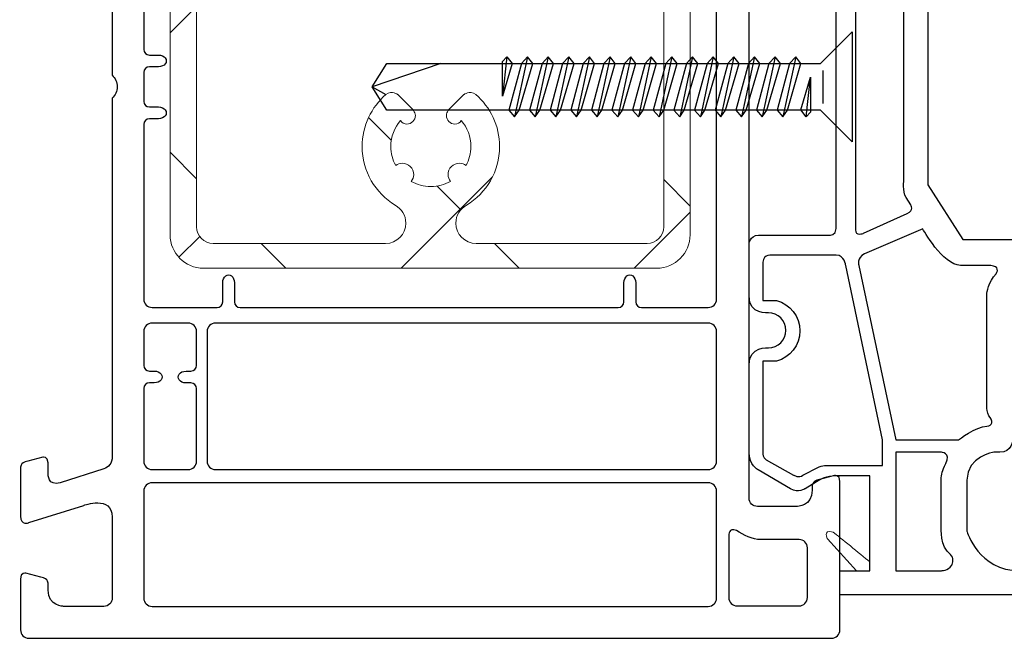
# Model space of a CAD drawing. Units: millimetres. Extents: x -366 to 1486, y -69 to 742.
# Drawn here: x 747 to 823, y 227 to 275 of the extents above; entities that cross this region are included whole.
import ezdxf

# ---------------------------------------------------------------- set-up
doc = ezdxf.new("R2010")
doc.units = ezdxf.units.MM
for name, color, linetype in [('joints edpm', 6, 'Continuous'), ('profiles', 7, 'Continuous'), ('renfort aluminium', 5, 'Continuous'), ('vis', 92, 'Continuous')]:
    doc.layers.add(name, color=color, linetype=linetype)

msp = doc.modelspace()

# ---------------------------------------------------------------- hatches: boundary and pattern name
at = {"layer": 'renfort aluminium'}
h = msp.add_hatch(dxfattribs=at)
h.set_pattern_fill('ANSI37', color=256)
h.set_pattern_definition([(45, (0, 0), (-8.98026, 8.98026), []), (135, (0, 0), (-8.98026, -8.98026), [])])
edge = h.paths.add_edge_path(flags=16)
edge.add_spline(control_points=[(760.98, 301.474), (760.98, 301.474), (764.181, 304.675), (764.181, 304.675)], knot_values=[39, 39, 39, 39, 40, 40, 40, 40], degree=3, periodic=0)
edge.add_spline(control_points=[(764.181, 304.675), (764.181, 304.675), (793.898, 304.675), (793.898, 304.675)], knot_values=[40, 40, 40, 40, 41, 41, 41, 41], degree=3, periodic=0)
edge.add_spline(control_points=[(793.898, 304.675), (793.898, 304.675), (796.977, 301.603), (796.977, 301.603)], knot_values=[0, 0, 0, 0, 1, 1, 1, 1], degree=3, periodic=0)
edge.add_spline(control_points=[(796.977, 301.603), (796.977, 301.603), (796.977, 259.086), (796.977, 259.086)], knot_values=[1, 1, 1, 1, 2, 2, 2, 2], degree=3, periodic=0)
edge.add_spline(control_points=[(796.977, 259.086), (796.977, 258.378), (796.398, 257.799), (795.69, 257.799)], knot_values=[2, 2, 2, 2, 3, 3, 3, 3], degree=3, periodic=0)
edge.add_spline(control_points=[(795.69, 257.799), (795.69, 257.799), (782.525, 257.799), (782.525, 257.799)], knot_values=[3, 3, 3, 3, 4, 4, 4, 4], degree=3, periodic=0)
edge.add_spline(control_points=[(782.525, 257.799), (781.662, 257.799), (780.963, 258.498), (780.963, 259.36), (780.963, 259.958), (781.288, 260.478), (781.782, 260.74)], knot_values=[4, 4, 4, 4, 5, 5, 5, 6, 6, 6, 6], degree=3, periodic=0)
edge.add_spline(control_points=[(781.782, 260.74), (783.308, 261.669), (784.331, 263.343), (784.331, 265.26)], knot_values=[6, 6, 6, 6, 7, 7, 7, 7], degree=3, periodic=0)
edge.add_spline(control_points=[(784.331, 265.26), (784.331, 266.861), (783.62, 268.296), (782.496, 269.267)], knot_values=[7, 7, 7, 7, 8, 8, 8, 8], degree=3, periodic=0)
edge.add_spline(control_points=[(782.496, 269.267), (782.021, 269.616), (781.588, 269.265), (781.588, 269.265)], knot_values=[8, 8, 8, 8, 9, 9, 9, 9], degree=3, periodic=0)
edge.add_spline(control_points=[(781.588, 269.265), (781.588, 269.265), (780.425, 268.102), (780.425, 268.102)], knot_values=[9, 9, 9, 9, 10, 10, 10, 10], degree=3, periodic=0)
edge.add_spline(control_points=[(780.425, 268.102), (780.423, 268.099), (780.37, 268.033), (780.375, 268.031)], knot_values=[10, 10, 10, 10, 11, 11, 11, 11], degree=3, periodic=0)
edge.add_spline(control_points=[(780.375, 268.031), (780.29, 267.922), (780.231, 267.791), (780.231, 267.642)], knot_values=[11, 11, 11, 11, 12, 12, 12, 12], degree=3, periodic=0)
edge.add_spline(control_points=[(780.231, 267.642), (780.231, 267.285), (780.521, 266.995), (780.878, 266.995)], knot_values=[12, 12, 12, 12, 13, 13, 13, 13], degree=3, periodic=0)
edge.add_spline(control_points=[(780.878, 266.995), (781.087, 266.995), (781.265, 267.101), (781.383, 267.256)], knot_values=[13, 13, 13, 13, 14, 14, 14, 14], degree=3, periodic=0)
edge.add_spline(control_points=[(781.383, 267.256), (781.844, 266.719), (782.124, 266.024), (782.124, 265.26), (782.124, 264.732), (781.979, 264.242), (781.745, 263.807)], knot_values=[14, 14, 14, 14, 15, 15, 15, 16, 16, 16, 16], degree=3, periodic=0)
edge.add_spline(control_points=[(781.745, 263.807), (781.601, 263.908), (781.435, 263.98), (781.246, 263.98), (780.756, 263.98), (780.359, 263.583), (780.359, 263.093)], knot_values=[16, 16, 16, 16, 17, 17, 17, 18, 18, 18, 18], degree=3, periodic=0)
edge.add_spline(control_points=[(780.359, 263.093), (780.359, 262.898), (780.435, 262.727), (780.542, 262.58)], knot_values=[18, 18, 18, 18, 19, 19, 19, 19], degree=3, periodic=0)
edge.add_spline(control_points=[(780.542, 262.58), (780.095, 262.328), (779.586, 262.173), (779.036, 262.173)], knot_values=[19, 19, 19, 19, 20, 20, 20, 20], degree=3, periodic=0)
edge.add_spline(control_points=[(779.036, 262.173), (778.486, 262.173), (777.978, 262.328), (777.53, 262.58)], knot_values=[20, 20, 20, 20, 21, 21, 21, 21], degree=3, periodic=0)
edge.add_spline(control_points=[(777.53, 262.58), (777.637, 262.727), (777.713, 262.898), (777.713, 263.093)], knot_values=[21, 21, 21, 21, 22, 22, 22, 22], degree=3, periodic=0)
edge.add_spline(control_points=[(777.713, 263.093), (777.713, 263.583), (777.316, 263.98), (776.826, 263.98), (776.637, 263.98), (776.472, 263.908), (776.328, 263.807)], knot_values=[22, 22, 22, 22, 23, 23, 23, 24, 24, 24, 24], degree=3, periodic=0)
edge.add_spline(control_points=[(776.328, 263.807), (776.094, 264.242), (775.948, 264.732), (775.948, 265.26), (775.948, 266.024), (776.228, 266.719), (776.689, 267.256)], knot_values=[24, 24, 24, 24, 25, 25, 25, 26, 26, 26, 26], degree=3, periodic=0)
edge.add_spline(control_points=[(776.689, 267.256), (776.808, 267.101), (776.985, 266.995), (777.195, 266.995), (777.552, 266.995), (777.841, 267.285), (777.841, 267.642)], knot_values=[26, 26, 26, 26, 27, 27, 27, 28, 28, 28, 28], degree=3, periodic=0)
edge.add_spline(control_points=[(777.841, 267.642), (777.841, 267.791), (777.782, 267.922), (777.697, 268.031)], knot_values=[28, 28, 28, 28, 29, 29, 29, 29], degree=3, periodic=0)
edge.add_spline(control_points=[(777.697, 268.031), (777.702, 268.033), (777.65, 268.099), (777.647, 268.102)], knot_values=[29, 29, 29, 29, 30, 30, 30, 30], degree=3, periodic=0)
edge.add_spline(control_points=[(777.647, 268.102), (777.647, 268.102), (776.484, 269.265), (776.484, 269.265)], knot_values=[30, 30, 30, 30, 31, 31, 31, 31], degree=3, periodic=0)
edge.add_spline(control_points=[(776.484, 269.265), (776.484, 269.265), (776.051, 269.616), (775.576, 269.267)], knot_values=[31, 31, 31, 31, 32, 32, 32, 32], degree=3, periodic=0)
edge.add_spline(control_points=[(775.576, 269.267), (774.453, 268.296), (773.742, 266.861), (773.742, 265.26), (773.742, 263.343), (774.764, 261.669), (776.29, 260.74)], knot_values=[32, 32, 32, 32, 33, 33, 33, 34, 34, 34, 34], degree=3, periodic=0)
edge.add_spline(control_points=[(776.29, 260.74), (776.784, 260.478), (777.109, 259.958), (777.109, 259.36), (777.109, 258.498), (776.41, 257.799), (775.548, 257.799)], knot_values=[34, 34, 34, 34, 35, 35, 35, 36, 36, 36, 36], degree=3, periodic=0)
edge.add_spline(control_points=[(775.548, 257.799), (775.548, 257.799), (762.267, 257.799), (762.267, 257.799)], knot_values=[36, 36, 36, 36, 37, 37, 37, 37], degree=3, periodic=0)
edge.add_spline(control_points=[(762.267, 257.799), (761.559, 257.799), (760.98, 258.378), (760.98, 259.086), (760.98, 259.086), (760.98, 301.474), (760.98, 301.474)], knot_values=[37, 37, 37, 37, 38, 38, 38, 39, 39, 39, 39], degree=3, periodic=0)
edge = h.paths.add_edge_path()
edge.add_spline(control_points=[(799.011, 302.333), (799.011, 302.333), (795.503, 305.84), (795.503, 305.84)], knot_values=[36, 36, 36, 36, 37, 37, 37, 37], degree=3, periodic=0)
edge.add_spline(control_points=[(795.503, 305.84), (795.503, 305.84), (795.503, 307.072), (795.503, 307.072)], knot_values=[37, 37, 37, 37, 38, 38, 38, 38], degree=3, periodic=0)
edge.add_spline(control_points=[(795.503, 307.072), (795.503, 307.072), (795.456, 307.308), (795.787, 307.639), (796.118, 307.97), (796.844, 309.248), (796.244, 309.342)], knot_values=[38, 38, 38, 38, 39, 39, 39, 40, 40, 40, 40], degree=3, periodic=0)
edge.add_spline(control_points=[(796.244, 309.342), (796.244, 309.342), (793.375, 309.531), (793.375, 309.531)], knot_values=[40, 40, 40, 40, 41, 41, 41, 41], degree=3, periodic=0)
edge.add_spline(control_points=[(793.375, 309.531), (793.375, 309.531), (793.02, 309.531), (793.375, 308.94)], knot_values=[41, 41, 41, 41, 42, 42, 42, 42], degree=3, periodic=0)
edge.add_spline(control_points=[(793.375, 308.94), (793.375, 308.94), (793.895, 307.462), (793.895, 307.462)], knot_values=[0, 0, 0, 0, 1, 1, 1, 1], degree=3, periodic=0)
edge.add_spline(control_points=[(793.895, 307.462), (793.895, 307.462), (793.895, 306.725), (793.895, 306.725)], knot_values=[1, 1, 1, 1, 2, 2, 2, 2], degree=3, periodic=0)
edge.add_spline(control_points=[(793.895, 306.725), (793.895, 306.725), (789.67, 306.725), (789.67, 306.725)], knot_values=[2, 2, 2, 2, 3, 3, 3, 3], degree=3, periodic=0)
edge.add_spline(control_points=[(789.67, 306.725), (789.67, 306.725), (789.67, 306.726), (789.67, 306.726)], knot_values=[3, 3, 3, 3, 4, 4, 4, 4], degree=3, periodic=0)
edge.add_spline(control_points=[(789.67, 306.726), (789.67, 306.726), (789.583, 306.726), (789.583, 306.726)], knot_values=[4, 4, 4, 4, 5, 5, 5, 5], degree=3, periodic=0)
edge.add_spline(control_points=[(789.583, 306.726), (789.583, 306.726), (789.578, 306.725), (789.577, 306.725)], knot_values=[5, 5, 5, 5, 6, 6, 6, 6], degree=3, periodic=0)
edge.add_spline(control_points=[(789.577, 306.725), (789.577, 306.725), (789.408, 306.725), (789.408, 306.725)], knot_values=[6, 6, 6, 6, 7, 7, 7, 7], degree=3, periodic=0)
edge.add_spline(control_points=[(789.408, 306.725), (789.273, 306.747), (789.11, 306.836), (789.11, 307.152)], knot_values=[7, 7, 7, 7, 8, 8, 8, 8], degree=3, periodic=0)
edge.add_spline(control_points=[(789.11, 307.152), (789.11, 307.688), (789.504, 308.271), (789.93, 308.918)], knot_values=[8, 8, 8, 8, 9, 9, 9, 9], degree=3, periodic=0)
edge.add_spline(control_points=[(789.93, 308.918), (789.93, 308.918), (790.016, 309.032), (790.053, 309.296)], knot_values=[9, 9, 9, 9, 10, 10, 10, 10], degree=3, periodic=0)
edge.add_spline(control_points=[(790.053, 309.296), (790.053, 309.296), (788.393, 309.296), (788.393, 309.296)], knot_values=[10, 10, 10, 10, 11, 11, 11, 11], degree=3, periodic=0)
edge.add_spline(control_points=[(788.393, 309.296), (788.393, 309.296), (787.092, 308.981), (787.092, 307.853)], knot_values=[11, 11, 11, 11, 12, 12, 12, 12], degree=3, periodic=0)
edge.add_spline(control_points=[(787.092, 307.853), (787.092, 307.364), (787.092, 306.994), (787.092, 306.725)], knot_values=[12, 12, 12, 12, 13, 13, 13, 13], degree=3, periodic=0)
edge.add_spline(control_points=[(787.092, 306.725), (787.092, 306.725), (771.008, 306.725), (771.008, 306.725)], knot_values=[13, 13, 13, 13, 14, 14, 14, 14], degree=3, periodic=0)
edge.add_spline(control_points=[(771.008, 306.725), (771.008, 306.994), (771.008, 307.364), (771.008, 307.852), (771.008, 308.979), (769.707, 309.295), (769.707, 309.295)], knot_values=[14, 14, 14, 14, 15, 15, 15, 16, 16, 16, 16], degree=3, periodic=0)
edge.add_spline(control_points=[(769.707, 309.295), (769.707, 309.295), (768.047, 309.295), (768.047, 309.295)], knot_values=[16, 16, 16, 16, 17, 17, 17, 17], degree=3, periodic=0)
edge.add_spline(control_points=[(768.047, 309.295), (768.084, 309.031), (768.17, 308.916), (768.17, 308.916)], knot_values=[17, 17, 17, 17, 18, 18, 18, 18], degree=3, periodic=0)
edge.add_spline(control_points=[(768.17, 308.916), (768.596, 308.27), (768.99, 307.687), (768.99, 307.151)], knot_values=[18, 18, 18, 18, 19, 19, 19, 19], degree=3, periodic=0)
edge.add_spline(control_points=[(768.99, 307.151), (768.99, 306.84), (768.832, 306.748), (768.698, 306.725)], knot_values=[19, 19, 19, 19, 20, 20, 20, 20], degree=3, periodic=0)
edge.add_spline(control_points=[(768.698, 306.725), (768.698, 306.725), (768.517, 306.725), (768.517, 306.725)], knot_values=[20, 20, 20, 20, 21, 21, 21, 21], degree=3, periodic=0)
edge.add_spline(control_points=[(768.517, 306.725), (768.517, 306.725), (768.43, 306.725), (768.43, 306.725)], knot_values=[21, 21, 21, 21, 22, 22, 22, 22], degree=3, periodic=0)
edge.add_spline(control_points=[(768.43, 306.725), (768.43, 306.725), (764.149, 306.725), (764.149, 306.725)], knot_values=[22, 22, 22, 22, 23, 23, 23, 23], degree=3, periodic=0)
edge.add_spline(control_points=[(764.149, 306.725), (764.149, 306.725), (764.149, 307.462), (764.149, 307.462)], knot_values=[23, 23, 23, 23, 24, 24, 24, 24], degree=3, periodic=0)
edge.add_spline(control_points=[(764.149, 307.462), (764.149, 307.462), (764.67, 308.94), (764.67, 308.94)], knot_values=[24, 24, 24, 24, 25, 25, 25, 25], degree=3, periodic=0)
edge.add_spline(control_points=[(764.67, 308.94), (765.025, 309.531), (764.67, 309.531), (764.67, 309.531)], knot_values=[25, 25, 25, 25, 26, 26, 26, 26], degree=3, periodic=0)
edge.add_spline(control_points=[(764.67, 309.531), (764.67, 309.531), (761.8, 309.342), (761.8, 309.342)], knot_values=[26, 26, 26, 26, 27, 27, 27, 27], degree=3, periodic=0)
edge.add_spline(control_points=[(761.8, 309.342), (761.201, 309.248), (761.926, 307.97), (762.257, 307.639), (762.588, 307.308), (762.541, 307.072), (762.541, 307.072)], knot_values=[27, 27, 27, 27, 28, 28, 28, 29, 29, 29, 29], degree=3, periodic=0)
edge.add_spline(control_points=[(762.541, 307.072), (762.541, 307.072), (762.541, 305.792), (762.541, 305.792)], knot_values=[29, 29, 29, 29, 30, 30, 30, 30], degree=3, periodic=0)
edge.add_spline(control_points=[(762.541, 305.792), (762.541, 305.792), (758.946, 302.197), (758.946, 302.197)], knot_values=[30, 30, 30, 30, 31, 31, 31, 31], degree=3, periodic=0)
edge.add_spline(control_points=[(758.946, 302.197), (758.946, 302.197), (758.946, 258.466), (758.946, 258.466)], knot_values=[31, 31, 31, 31, 32, 32, 32, 32], degree=3, periodic=0)
edge.add_spline(control_points=[(758.946, 258.466), (758.946, 257.05), (760.105, 255.891), (761.521, 255.891), (761.521, 255.891), (796.436, 255.891), (796.436, 255.891), (797.852, 255.891), (799.011, 257.05), (799.011, 258.466), (799.011, 258.466), (799.011, 302.333), (799.011, 302.333)], knot_values=[32, 32, 32, 32, 33, 33, 33, 34, 34, 34, 35, 35, 35, 36, 36, 36, 36], degree=3, periodic=0)

# ---------------------------------------------------------------- linework, layer by layer
at = {"layer": 'joints edpm', "lineweight": 9}
msp.add_open_spline([(812.86, 232.588), (812.838, 232.588), (812.86, 233.265), (812.86, 233.265), (812.046, 233.935), (810.614, 235.108), (810.02, 235.569), (809.199, 235.77), (809.594, 235.051), (809.594, 235.051), (809.594, 235.051), (811.819, 232.588), (811.819, 232.588), (811.819, 232.588), (812.86, 232.588), (812.86, 232.588)], degree=3, knots=[0, 0, 0, 0, 1, 1, 1, 2, 2, 2, 3, 3, 3, 4, 4, 4, 5, 5, 5, 5], dxfattribs=at)
at = {"layer": 'profiles'}
for points, knots in [([(757.556, 252.864), (757.202, 252.864), (756.912, 253.154), (756.912, 253.508), (756.912, 253.508), (756.912, 266.963), (756.912, 266.963), (756.912, 267.202), (757.108, 267.397), (757.346, 267.397), (757.346, 267.397), (758.046, 267.397), (758.046, 267.397), (758.285, 267.397), (758.471, 267.5), (758.576, 267.625), (758.681, 267.75), (758.681, 267.954), (758.576, 268.079), (758.471, 268.205), (758.285, 268.307), (758.046, 268.307), (758.046, 268.307), (757.346, 268.307), (757.346, 268.307), (757.108, 268.307), (756.912, 268.502), (756.912, 268.741), (756.912, 268.741), (756.912, 270.965), (756.912, 270.965), (756.912, 271.204), (757.108, 271.399), (757.346, 271.399), (757.346, 271.399), (758.046, 271.399), (758.046, 271.399), (758.285, 271.399), (758.471, 271.501), (758.576, 271.626), (758.681, 271.751), (758.681, 271.956), (758.576, 272.081), (758.471, 272.206), (758.285, 272.308), (758.046, 272.308), (758.046, 272.308), (757.346, 272.308), (757.346, 272.308), (757.108, 272.308), (756.912, 272.504), (756.912, 272.743), (756.912, 272.743), (756.912, 291.945), (756.912, 291.945), (756.912, 292.184), (757.108, 292.379), (757.346, 292.379), (757.346, 292.379), (758.046, 292.379), (758.046, 292.379), (758.285, 292.379), (758.471, 292.482), (758.576, 292.607), (758.681, 292.732), (758.681, 292.936), (758.576, 293.062), (758.471, 293.187), (758.285, 293.289), (758.046, 293.289), (758.046, 293.289), (757.346, 293.289), (757.346, 293.289), (757.108, 293.289), (756.912, 293.484), (756.912, 293.723), (756.912, 293.723), (756.912, 357.963), (756.912, 357.963), (756.912, 358.202), (757.098, 358.398), (757.337, 358.398), (757.337, 358.398), (758.036, 358.398), (758.036, 358.398), (758.275, 358.398), (758.462, 358.5), (758.567, 358.625), (758.672, 358.75), (758.672, 358.955), (758.567, 359.08), (758.462, 359.205), (758.275, 359.307), (758.036, 359.307), (758.036, 359.307), (757.337, 359.307), (757.337, 359.307), (757.098, 359.307), (756.912, 359.502), (756.912, 359.741), (756.912, 359.741), (756.912, 379.043), (756.912, 379.043), (756.912, 379.281), (757.108, 379.477), (757.346, 379.477), (757.346, 379.477), (758.036, 379.477), (758.036, 379.477), (758.275, 379.477), (758.462, 379.579), (758.566, 379.704), (758.671, 379.829), (758.671, 380.034), (758.566, 380.159), (758.462, 380.284), (758.275, 380.386), (758.036, 380.386), (758.036, 380.386), (757.346, 380.386), (757.346, 380.386), (757.108, 380.386), (756.912, 380.582), (756.912, 380.82), (756.912, 380.82), (756.912, 383.022), (756.912, 383.022), (756.912, 383.261), (757.108, 383.456), (757.346, 383.456), (757.346, 383.456), (758.036, 383.456), (758.036, 383.456), (758.275, 383.456), (758.462, 383.558), (758.566, 383.683), (758.671, 383.808), (758.671, 384.013), (758.566, 384.138), (758.462, 384.263), (758.275, 384.365), (758.036, 384.365), (758.036, 384.365), (757.346, 384.365), (757.346, 384.365), (757.108, 384.365), (756.912, 384.561), (756.912, 384.8), (756.912, 384.8), (756.912, 398.319), (756.912, 398.319), (756.912, 398.673), (757.202, 398.963), (757.556, 398.963), (757.556, 398.963), (762.672, 398.963), (762.672, 398.963), (762.911, 398.963), (763.107, 398.768), (763.107, 398.529), (763.107, 398.529), (763.107, 397.06), (763.107, 397.06), (763.107, 396.821), (763.209, 396.634), (763.334, 396.529), (763.459, 396.425), (763.664, 396.425), (763.789, 396.529), (763.914, 396.634), (764.016, 396.821), (764.016, 397.06), (764.016, 397.06), (764.016, 398.529), (764.016, 398.529), (764.016, 398.768), (764.211, 398.963), (764.45, 398.963), (764.45, 398.963), (793.445, 398.963), (793.445, 398.963), (793.684, 398.963), (793.879, 398.767), (793.879, 398.529), (793.879, 398.529), (793.879, 397.06), (793.879, 397.06), (793.879, 396.821), (793.981, 396.634), (794.106, 396.529), (794.231, 396.424), (794.436, 396.424), (794.561, 396.529), (794.686, 396.634), (794.788, 396.821), (794.788, 397.06), (794.788, 397.06), (794.788, 398.529), (794.788, 398.529), (794.788, 398.767), (794.984, 398.963), (795.223, 398.963), (795.223, 398.963), (800.401, 398.963), (800.401, 398.963), (800.755, 398.963), (801.045, 398.673), (801.045, 398.319), (801.045, 398.319), (801.045, 359.741), (801.045, 359.741), (801.045, 359.502), (800.849, 359.307), (800.611, 359.307), (800.611, 359.307), (799.911, 359.307), (799.911, 359.307), (799.673, 359.307), (799.486, 359.205), (799.381, 359.08), (799.276, 358.955), (799.276, 358.75), (799.381, 358.625), (799.486, 358.5), (799.673, 358.398), (799.911, 358.398), (799.911, 358.398), (800.611, 358.398), (800.611, 358.398), (800.849, 358.398), (801.045, 358.202), (801.045, 357.963), (801.045, 357.963), (801.045, 345.766), (801.045, 345.766), (801.045, 345.527), (800.849, 345.332), (800.611, 345.332), (800.611, 345.332), (796.69, 345.332), (796.69, 345.332), (796.451, 345.332), (796.264, 345.23), (796.159, 345.104), (796.054, 344.979), (796.054, 344.775), (796.159, 344.65), (796.264, 344.525), (796.451, 344.422), (796.69, 344.422), (796.69, 344.422), (800.611, 344.422), (800.611, 344.422), (800.849, 344.422), (801.045, 344.227), (801.045, 343.988), (801.045, 343.988), (801.045, 307.725), (801.045, 307.725), (801.045, 307.487), (800.849, 307.291), (800.611, 307.291), (800.611, 307.291), (796.69, 307.291), (796.69, 307.291), (796.451, 307.291), (796.264, 307.189), (796.159, 307.064), (796.054, 306.939), (796.054, 306.734), (796.159, 306.609), (796.264, 306.484), (796.451, 306.382), (796.69, 306.382), (796.69, 306.382), (800.611, 306.382), (800.611, 306.382), (800.849, 306.382), (801.045, 306.186), (801.045, 305.948), (801.045, 305.948), (801.045, 293.723), (801.045, 293.723), (801.045, 293.484), (800.849, 293.289), (800.611, 293.289), (800.611, 293.289), (799.911, 293.289), (799.911, 293.289), (799.673, 293.289), (799.486, 293.187), (799.381, 293.062), (799.276, 292.936), (799.276, 292.732), (799.381, 292.607), (799.486, 292.482), (799.673, 292.379), (799.911, 292.379), (799.911, 292.379), (800.611, 292.379), (800.611, 292.379), (800.849, 292.379), (801.045, 292.184), (801.045, 291.945), (801.045, 291.945), (801.045, 253.508), (801.045, 253.508), (801.045, 253.154), (800.755, 252.864), (800.401, 252.864), (800.401, 252.864), (795.252, 252.864), (795.252, 252.864), (795.014, 252.865), (794.819, 253.06), (794.819, 253.298), (794.819, 253.298), (794.819, 254.767), (794.819, 254.767), (794.819, 255.006), (794.717, 255.193), (794.592, 255.298), (794.467, 255.402), (794.262, 255.402), (794.137, 255.298), (794.012, 255.193), (793.91, 255.006), (793.91, 254.767), (793.91, 254.767), (793.91, 253.298), (793.91, 253.298), (793.91, 253.06), (793.715, 252.865), (793.477, 252.864), (793.477, 252.864), (764.344, 252.864), (764.344, 252.864), (764.105, 252.864), (763.91, 253.059), (763.91, 253.298), (763.91, 253.298), (763.91, 254.767), (763.91, 254.767), (763.91, 255.006), (763.807, 255.193), (763.682, 255.298), (763.557, 255.402), (763.353, 255.402), (763.228, 255.298), (763.102, 255.193), (763, 255.006), (763, 254.767), (763, 254.767), (763, 253.298), (763, 253.298), (763, 253.059), (762.805, 252.864), (762.566, 252.864), (762.566, 252.864), (757.556, 252.864), (757.556, 252.864)], [0, 0, 0, 0, 1, 1, 1, 2, 2, 2, 3, 3, 3, 4, 4, 4, 5, 5, 5, 6, 6, 6, 7, 7, 7, 8, 8, 8, 9, 9, 9, 10, 10, 10, 11, 11, 11, 12, 12, 12, 13, 13, 13, 14, 14, 14, 15, 15, 15, 16, 16, 16, 17, 17, 17, 18, 18, 18, 19, 19, 19, 20, 20, 20, 21, 21, 21, 22, 22, 22, 23, 23, 23, 24, 24, 24, 25, 25, 25, 26, 26, 26, 27, 27, 27, 28, 28, 28, 29, 29, 29, 30, 30, 30, 31, 31, 31, 32, 32, 32, 33, 33, 33, 34, 34, 34, 35, 35, 35, 36, 36, 36, 37, 37, 37, 38, 38, 38, 39, 39, 39, 40, 40, 40, 41, 41, 41, 42, 42, 42, 43, 43, 43, 44, 44, 44, 45, 45, 45, 46, 46, 46, 47, 47, 47, 48, 48, 48, 49, 49, 49, 50, 50, 50, 51, 51, 51, 52, 52, 52, 53, 53, 53, 54, 54, 54, 55, 55, 55, 56, 56, 56, 57, 57, 57, 58, 58, 58, 59, 59, 59, 60, 60, 60, 61, 61, 61, 62, 62, 62, 63, 63, 63, 64, 64, 64, 65, 65, 65, 66, 66, 66, 67, 67, 67, 68, 68, 68, 69, 69, 69, 70, 70, 70, 71, 71, 71, 72, 72, 72, 73, 73, 73, 74, 74, 74, 75, 75, 75, 76, 76, 76, 77, 77, 77, 78, 78, 78, 79, 79, 79, 80, 80, 80, 81, 81, 81, 82, 82, 82, 83, 83, 83, 84, 84, 84, 85, 85, 85, 86, 86, 86, 87, 87, 87, 88, 88, 88, 89, 89, 89, 90, 90, 90, 91, 91, 91, 92, 92, 92, 93, 93, 93, 94, 94, 94, 95, 95, 95, 96, 96, 96, 97, 97, 97, 98, 98, 98, 99, 99, 99, 100, 100, 100, 101, 101, 101, 102, 102, 102, 103, 103, 103, 104, 104, 104, 105, 105, 105, 106, 106, 106, 107, 107, 107, 108, 108, 108, 109, 109, 109, 110, 110, 110, 111, 111, 111, 112, 112, 112, 113, 113, 113, 114, 114, 114, 115, 115, 115, 116, 116, 116, 117, 117, 117, 118, 118, 118, 119, 119, 119, 120, 120, 120, 120]), ([(830.755, 257.464), (830.755, 257.464), (826.121, 258.1), (826.121, 258.1), (826.121, 258.1), (820.021, 258.1), (820.021, 258.1), (820.021, 258.1), (817.329, 262.317), (817.329, 262.317), (817.329, 262.317), (817.329, 277.407), (817.329, 277.407), (817.329, 277.407), (820.021, 281.624), (820.021, 281.624), (820.021, 281.624), (826.121, 281.624), (826.121, 281.624), (826.121, 281.624), (830.755, 282.26), (830.755, 282.26), (831.14, 282.358), (831.478, 282.574), (831.478, 283.03), (831.478, 284.09), (826.916, 284.482), (825.531, 284.482), (824.145, 284.482), (823.88, 286.133), (823.88, 286.133), (823.88, 286.133), (823.88, 297.059), (823.88, 297.059), (823.88, 297.059), (823.76, 298.014), (822.885, 298.014), (822.885, 298.014), (822.408, 298.014), (822.408, 298.014), (822.408, 298.014), (820.339, 298.292), (820.339, 300.162), (820.339, 300.162), (820.339, 304.1), (820.339, 304.1), (820.339, 304.1), (821.214, 307.137), (824.397, 307.137), (824.397, 307.137), (825.582, 307.137), (825.582, 307.137), (825.582, 307.137), (825.582, 308.993), (825.582, 308.993), (825.582, 308.993), (810.552, 308.993), (810.552, 308.993), (810.552, 308.993), (810.552, 307.137), (810.552, 307.137), (810.552, 307.137), (812.86, 307.137), (812.86, 307.137), (812.86, 307.137), (812.86, 299.817), (812.86, 299.817), (812.86, 299.817), (810.261, 299.817), (810.261, 299.817), (810.261, 299.817), (809.419, 299.824), (808.743, 300.281), (808.743, 300.281), (807.868, 300.818), (807.868, 300.818), (807.868, 300.818), (807.371, 301.176), (806.734, 300.818), (806.734, 300.818), (804.243, 299.355), (804.243, 299.355), (804.243, 299.355), (803.552, 299.008), (803.552, 298.014), (803.552, 298.014), (803.552, 291.257), (803.552, 291.257), (803.552, 289.804), (805.043, 289.978), (805.043, 289.978), (805.79, 289.978), (806.396, 289.372), (806.396, 288.625), (806.396, 287.878), (805.79, 287.273), (805.043, 287.273), (805.043, 287.273), (803.552, 287.447), (803.552, 285.994), (803.552, 285.994), (803.552, 282.022), (803.552, 282.022), (803.552, 282.022), (803.572, 281.296), (804.278, 281.296), (804.984, 281.296), (809.744, 281.296), (809.744, 281.296), (809.744, 281.296), (810.261, 281.325), (810.261, 280.778), (810.261, 280.778), (810.261, 258.946), (810.261, 258.946), (810.261, 258.399), (809.744, 258.428), (809.744, 258.428), (809.744, 258.428), (804.984, 258.428), (804.278, 258.428), (803.572, 258.428), (803.552, 257.702), (803.552, 257.702), (803.552, 257.702), (803.552, 253.73), (803.552, 253.73), (803.552, 252.277), (805.043, 252.451), (805.043, 252.451), (805.79, 252.451), (806.396, 251.846), (806.396, 251.099), (806.396, 250.352), (805.79, 249.746), (805.043, 249.746), (805.043, 249.746), (803.552, 249.92), (803.552, 248.468), (803.552, 248.468), (803.552, 241.711), (803.552, 241.711), (803.552, 240.716), (804.243, 240.369), (804.243, 240.369), (804.243, 240.369), (806.734, 238.906), (806.734, 238.906), (807.371, 238.548), (807.868, 238.906), (807.868, 238.906), (807.868, 238.906), (808.743, 239.443), (808.743, 239.443), (809.419, 239.901), (810.261, 239.907), (810.261, 239.907), (810.261, 239.907), (812.86, 239.907), (812.86, 239.907), (812.86, 239.907), (812.86, 232.588), (812.86, 232.588), (812.86, 232.588), (810.552, 232.588), (810.552, 232.588), (810.552, 232.588), (810.552, 230.731), (810.552, 230.731), (810.552, 230.731), (825.582, 230.731), (825.582, 230.731), (825.582, 230.731), (825.582, 232.588), (825.582, 232.588), (825.582, 232.588), (824.397, 232.588), (824.397, 232.588), (821.214, 232.588), (820.339, 235.624), (820.339, 235.624), (820.339, 235.624), (820.339, 239.562), (820.339, 239.562), (820.339, 241.432), (822.408, 241.711), (822.408, 241.711), (822.408, 241.711), (822.885, 241.711), (822.885, 241.711), (823.76, 241.711), (823.88, 242.665), (823.88, 242.665), (823.88, 242.665), (823.88, 253.592), (823.88, 253.592), (823.88, 253.592), (824.145, 255.243), (825.531, 255.243), (826.916, 255.243), (831.478, 255.634), (831.478, 256.695), (831.478, 257.15), (831.14, 257.366), (830.755, 257.464)], [0, 0, 0, 0, 1, 1, 1, 2, 2, 2, 3, 3, 3, 4, 4, 4, 5, 5, 5, 6, 6, 6, 7, 7, 7, 8, 8, 8, 9, 9, 9, 10, 10, 10, 11, 11, 11, 12, 12, 12, 13, 13, 13, 14, 14, 14, 15, 15, 15, 16, 16, 16, 17, 17, 17, 18, 18, 18, 19, 19, 19, 20, 20, 20, 21, 21, 21, 22, 22, 22, 23, 23, 23, 24, 24, 24, 25, 25, 25, 26, 26, 26, 27, 27, 27, 28, 28, 28, 29, 29, 29, 30, 30, 30, 31, 31, 31, 32, 32, 32, 33, 33, 33, 34, 34, 34, 35, 35, 35, 36, 36, 36, 37, 37, 37, 38, 38, 38, 39, 39, 39, 40, 40, 40, 41, 41, 41, 42, 42, 42, 43, 43, 43, 44, 44, 44, 45, 45, 45, 46, 46, 46, 47, 47, 47, 48, 48, 48, 49, 49, 49, 50, 50, 50, 51, 51, 51, 52, 52, 52, 53, 53, 53, 54, 54, 54, 55, 55, 55, 56, 56, 56, 57, 57, 57, 58, 58, 58, 59, 59, 59, 60, 60, 60, 61, 61, 61, 62, 62, 62, 63, 63, 63, 64, 64, 64, 65, 65, 65, 66, 66, 66, 67, 67, 67, 68, 68, 68, 68]), ([(753.841, 294.489), (754.195, 294.489), (754.484, 294.2), (754.484, 293.846), (754.484, 293.846), (754.484, 270.752), (754.484, 270.752)], [94, 94, 94, 94, 95, 95, 95, 96, 96, 96, 96]), ([(811.747, 280.868), (811.747, 281.385), (812.357, 281.147), (812.357, 281.147), (812.357, 281.147), (815.736, 279.608), (815.736, 279.608), (816.305, 279.423), (816.016, 278.945), (816.016, 278.945), (816.016, 278.945), (815.645, 278.388), (815.645, 278.388), (815.353, 277.938), (815.486, 277.009), (815.486, 277.009), (815.486, 277.009), (815.486, 262.715), (815.486, 262.715), (815.486, 262.715), (815.353, 261.787), (815.645, 261.336), (815.645, 261.336), (816.016, 260.779), (816.016, 260.779), (816.016, 260.779), (816.305, 260.302), (815.736, 260.116), (815.736, 260.116), (812.357, 258.578), (812.357, 258.578), (812.357, 258.578), (811.747, 258.339), (811.747, 258.856), (811.747, 258.856), (811.747, 280.868), (811.747, 280.868)], [0, 0, 0, 0, 1, 1, 1, 2, 2, 2, 3, 3, 3, 4, 4, 4, 5, 5, 5, 6, 6, 6, 7, 7, 7, 8, 8, 8, 9, 9, 9, 10, 10, 10, 11, 11, 11, 12, 12, 12, 12]), ([(754.484, 268.99), (754.484, 268.99), (754.484, 241.435), (754.484, 241.435), (754.484, 240.804), (754.215, 240.598), (753.841, 240.427)], [98, 98, 98, 98, 99, 99, 99, 100, 100, 100, 100]), ([(822.593, 255.448), (821.984, 254.891), (821.877, 253.937), (821.877, 253.937), (821.877, 253.937), (821.877, 245.152), (821.877, 245.152), (821.877, 245.152), (821.902, 244.757), (822.03, 244.518), (822.37, 244.179), (822.328, 243.72), (821.877, 243.72), (821.009, 243.72), (819.703, 242.665), (819.703, 242.665), (819.703, 242.665), (814.849, 242.665), (814.849, 242.665), (814.849, 242.665), (812.012, 256.111), (812.012, 256.111), (812.012, 256.111), (811.8, 256.695), (812.436, 256.986), (812.436, 256.986), (816.931, 258.926), (816.931, 258.926), (816.931, 258.926), (818.483, 256.111), (819.835, 256.111), (820.866, 256.111), (821.649, 256.111), (821.877, 256.111), (822.753, 256.111), (822.78, 255.793), (822.593, 255.448)], [0, 0, 0, 0, 1, 1, 1, 2, 2, 2, 3, 3, 3, 4, 4, 4, 5, 5, 5, 6, 6, 6, 7, 7, 7, 8, 8, 8, 9, 9, 9, 10, 10, 10, 11, 11, 11, 12, 12, 12, 12]), ([(813.833, 240.705), (813.833, 240.705), (811.447, 240.705), (810.261, 240.705), (809.949, 240.705), (809.72, 240.705), (809.639, 240.705), (809.249, 240.705), (808.89, 240.555), (808.89, 240.555), (808.89, 240.555), (807.707, 239.961), (807.707, 239.961), (807.43, 239.684), (806.973, 239.961), (806.973, 239.961), (806.973, 239.961), (804.881, 241.128), (804.881, 241.128), (804.581, 241.295), (804.622, 241.611), (804.622, 241.611), (804.622, 242.542), (804.62, 248.737), (804.62, 248.737), (804.62, 248.737), (805.674, 248.737), (805.674, 248.737), (806.707, 249.009), (807.47, 249.949), (807.47, 251.068), (807.47, 252.187), (806.708, 253.128), (805.674, 253.399), (805.674, 253.399), (804.62, 253.399), (804.62, 253.399), (804.62, 253.399), (804.622, 256.216), (804.622, 256.36), (804.622, 256.989), (805.4, 256.899), (805.4, 256.899), (805.4, 256.899), (809.594, 256.899), (810.261, 256.899), (810.929, 256.899), (810.996, 256.111), (810.996, 256.111), (810.996, 256.111), (813.833, 242.665), (813.833, 242.665), (813.833, 242.665), (813.833, 240.705), (813.833, 240.705)], [0, 0, 0, 0, 1, 1, 1, 2, 2, 2, 3, 3, 3, 4, 4, 4, 5, 5, 5, 6, 6, 6, 7, 7, 7, 8, 8, 8, 9, 9, 9, 10, 10, 10, 11, 11, 11, 12, 12, 12, 13, 13, 13, 14, 14, 14, 15, 15, 15, 16, 16, 16, 17, 17, 17, 18, 18, 18, 18]), ([(757.556, 240.376), (757.202, 240.376), (756.912, 240.666), (756.912, 241.02), (756.912, 241.02), (756.912, 246.623), (756.912, 246.623), (756.912, 246.862), (757.108, 247.057), (757.346, 247.057), (757.346, 247.057), (757.721, 247.057), (757.721, 247.057), (757.959, 247.057), (758.146, 247.159), (758.251, 247.285), (758.356, 247.41), (758.356, 247.614), (758.251, 247.739), (758.146, 247.864), (757.959, 247.967), (757.721, 247.967), (757.721, 247.967), (757.346, 247.967), (757.346, 247.967), (757.108, 247.967), (756.912, 248.162), (756.912, 248.401), (756.912, 248.401), (756.912, 251.022), (756.912, 251.022), (756.912, 251.376), (757.202, 251.666), (757.556, 251.666), (757.556, 251.666), (760.337, 251.666), (760.337, 251.666), (760.691, 251.666), (760.98, 251.376), (760.98, 251.022), (760.98, 251.022), (760.98, 248.399), (760.98, 248.399), (760.98, 248.16), (760.785, 247.965), (760.546, 247.965), (760.546, 247.965), (760.172, 247.965), (760.172, 247.965), (759.933, 247.965), (759.746, 247.862), (759.641, 247.737), (759.537, 247.612), (759.537, 247.408), (759.641, 247.282), (759.746, 247.157), (759.933, 247.055), (760.172, 247.055), (760.172, 247.055), (760.546, 247.055), (760.546, 247.055), (760.785, 247.055), (760.98, 246.86), (760.98, 246.621), (760.98, 246.621), (760.98, 241.02), (760.98, 241.02), (760.98, 240.666), (760.691, 240.376), (760.337, 240.376), (760.337, 240.376), (757.556, 240.376), (757.556, 240.376)], [0, 0, 0, 0, 1, 1, 1, 2, 2, 2, 3, 3, 3, 4, 4, 4, 5, 5, 5, 6, 6, 6, 7, 7, 7, 8, 8, 8, 9, 9, 9, 10, 10, 10, 11, 11, 11, 12, 12, 12, 13, 13, 13, 14, 14, 14, 15, 15, 15, 16, 16, 16, 17, 17, 17, 18, 18, 18, 19, 19, 19, 20, 20, 20, 21, 21, 21, 22, 22, 22, 23, 23, 23, 24, 24, 24, 24]), ([(762.444, 240.376), (762.09, 240.376), (761.8, 240.666), (761.8, 241.02), (761.8, 241.02), (761.8, 251.022), (761.8, 251.022), (761.8, 251.376), (762.09, 251.666), (762.444, 251.666), (762.444, 251.666), (800.401, 251.666), (800.401, 251.666), (800.755, 251.666), (801.045, 251.376), (801.045, 251.022), (801.045, 251.022), (801.045, 241.02), (801.045, 241.02), (801.045, 240.666), (800.755, 240.376), (800.401, 240.376), (800.401, 240.376), (762.444, 240.376), (762.444, 240.376)], [0, 0, 0, 0, 1, 1, 1, 2, 2, 2, 3, 3, 3, 4, 4, 4, 5, 5, 5, 6, 6, 6, 7, 7, 7, 8, 8, 8, 8]), ([(819.167, 233.006), (818.875, 232.588), (818.35, 232.588), (818.35, 232.588), (818.35, 232.588), (814.849, 232.588), (814.849, 232.588), (814.849, 232.588), (814.849, 241.711), (814.849, 241.711), (814.849, 241.711), (818.35, 241.711), (818.35, 241.711), (818.35, 241.711), (819.119, 241.683), (818.714, 240.845), (818.445, 240.262), (818.35, 240.062), (818.35, 239.562), (818.35, 239.562), (818.35, 235.929), (818.35, 235.929), (818.35, 235.929), (818.269, 234.388), (819.064, 233.842), (819.345, 233.615), (819.28, 233.167), (819.167, 233.006)], [0, 0, 0, 0, 1, 1, 1, 2, 2, 2, 3, 3, 3, 4, 4, 4, 5, 5, 5, 6, 6, 6, 7, 7, 7, 8, 8, 8, 9, 9, 9, 9]), ([(757.556, 229.844), (757.202, 229.844), (756.912, 230.133), (756.912, 230.487), (756.912, 230.487), (756.912, 238.724), (756.912, 238.724), (756.912, 239.078), (757.202, 239.367), (757.556, 239.367), (757.556, 239.367), (800.401, 239.367), (800.401, 239.367), (800.755, 239.367), (801.045, 239.078), (801.045, 238.724), (801.045, 238.724), (801.045, 230.487), (801.045, 230.487), (801.045, 230.133), (800.755, 229.844), (800.401, 229.844), (800.401, 229.844), (757.556, 229.844), (757.556, 229.844)], [0, 0, 0, 0, 1, 1, 1, 2, 2, 2, 3, 3, 3, 4, 4, 4, 5, 5, 5, 6, 6, 6, 7, 7, 7, 8, 8, 8, 8]), ([(810.552, 236.383), (810.552, 236.383), (810.552, 236.59), (810.552, 236.895), (810.552, 237.678), (810.552, 239.127), (810.552, 239.491)], [3, 3, 3, 3, 4, 4, 4, 5, 5, 5, 5]), ([(802.634, 229.878), (802.28, 229.878), (801.991, 230.167), (801.991, 230.521), (801.991, 230.521), (801.991, 233.23), (801.991, 233.23), (801.991, 233.23), (801.991, 234.348), (801.991, 234.348), (801.991, 234.348), (801.991, 235.323), (801.991, 235.323), (801.991, 235.323), (801.988, 235.938), (802.574, 235.686), (803.158, 235.323), (803.804, 234.992), (804.435, 234.992), (804.435, 234.992), (807.402, 234.992), (807.402, 234.992), (807.756, 234.992), (808.045, 234.702), (808.045, 234.348), (808.045, 234.348), (808.045, 230.521), (808.045, 230.521), (808.045, 230.167), (807.756, 229.878), (807.402, 229.878), (807.402, 229.878), (802.634, 229.878), (802.634, 229.878)], [0, 0, 0, 0, 1, 1, 1, 2, 2, 2, 3, 3, 3, 4, 4, 4, 5, 5, 5, 6, 6, 6, 7, 7, 7, 8, 8, 8, 9, 9, 9, 10, 10, 10, 11, 11, 11, 11]), ([(747.828, 232.399), (747.828, 232.399), (747.419, 232.478), (747.419, 231.973), (747.419, 231.469), (747.419, 228.689), (747.419, 228.689)], [121, 121, 121, 121, 122, 122, 122, 123, 123, 123, 123])]:
    msp.add_open_spline(points, degree=3, knots=knots, dxfattribs=at)
for points in [[(803.552, 238.182), (803.552, 238.182), (803.552, 301.54), (803.552, 301.54)], [(754.484, 270.752), (754.725, 270.533), (754.878, 270.221), (754.878, 269.871)], [(754.878, 269.871), (754.878, 269.52), (754.725, 269.208), (754.484, 268.99)], [(749.139, 241.338), (749.139, 241.338), (747.972, 241.039), (747.972, 241.039)], [(749.549, 240.912), (749.549, 241.417), (749.139, 241.338), (749.139, 241.338)], [(747.972, 241.039), (747.357, 240.928), (747.42, 240.502), (747.42, 240.502)], [(747.42, 240.502), (747.42, 240.502), (747.42, 238.721), (747.42, 238.721)], [(749.549, 240.032), (749.549, 240.032), (749.549, 240.408), (749.549, 240.912)], [(750.47, 239.367), (749.535, 239.073), (749.549, 240.032), (749.549, 240.032)], [(753.841, 240.427), (753.841, 240.427), (750.47, 239.367), (750.47, 239.367)], [(810.142, 239.916), (810.142, 239.916), (808.976, 239.617), (808.976, 239.617)], [(810.552, 239.491), (810.552, 239.995), (810.142, 239.916), (810.142, 239.916)], [(750.47, 239.367), (750.47, 239.367), (750.47, 239.367), (750.47, 239.367)], [(808.976, 239.617), (808.361, 239.506), (808.424, 239.081), (808.424, 239.081)], [(808.424, 239.081), (808.424, 239.081), (808.424, 238.787), (808.424, 238.787)], [(747.42, 238.721), (747.42, 238.721), (747.419, 237.349), (747.419, 237.349)], [(752.292, 237.62), (752.292, 237.62), (754.484, 238.452), (754.484, 236.718)], [(808.424, 238.787), (808.424, 237.548), (807.231, 237.538), (807.231, 237.538)], [(748.064, 236.291), (748.064, 236.291), (752.292, 237.62), (752.292, 237.62)], [(804.195, 237.538), (803.841, 237.538), (803.552, 237.828), (803.552, 238.182)], [(807.231, 237.538), (807.231, 237.538), (804.195, 237.538), (804.195, 237.538)], [(747.419, 237.349), (747.419, 237.349), (747.42, 237.35), (747.42, 237.35)], [(747.42, 237.35), (747.42, 237.35), (747.42, 236.795), (747.42, 236.795)], [(747.42, 236.795), (747.42, 236.04), (748.064, 236.291), (748.064, 236.291)], [(754.484, 236.718), (754.484, 236.718), (754.484, 230.487), (754.484, 230.487)], [(810.552, 228.028), (810.552, 228.028), (810.552, 236.383), (810.552, 236.383)], [(748.995, 232.099), (748.995, 232.099), (747.828, 232.399), (747.828, 232.399)], [(749.547, 231.563), (749.547, 231.563), (749.61, 231.989), (748.995, 232.099)], [(749.547, 231.093), (749.547, 231.093), (749.547, 231.563), (749.547, 231.563)], [(750.739, 229.844), (750.739, 229.844), (749.547, 229.854), (749.547, 231.093)], [(754.484, 230.487), (754.484, 230.133), (754.195, 229.844), (753.841, 229.844)], [(753.841, 229.844), (753.841, 229.844), (750.739, 229.844), (750.739, 229.844)], [(747.419, 228.689), (747.419, 228.689), (747.42, 228.689), (747.42, 228.689)], [(747.42, 228.689), (747.42, 228.689), (747.42, 228.028), (747.42, 228.028)], [(747.42, 228.028), (747.42, 227.674), (747.71, 227.384), (748.064, 227.384)], [(809.909, 227.384), (810.263, 227.384), (810.552, 227.674), (810.552, 228.028)], [(748.064, 227.384), (748.064, 227.384), (809.909, 227.384), (809.909, 227.384)]]:
    msp.add_open_spline(points, degree=3, dxfattribs=at)
at = {"layer": 'renfort aluminium', "lineweight": 18}
for points, knots in [([(758.946, 258.466), (758.946, 257.05), (760.105, 255.891), (761.521, 255.891), (761.521, 255.891), (796.436, 255.891), (796.436, 255.891), (797.852, 255.891), (799.011, 257.05), (799.011, 258.466), (799.011, 258.466), (799.011, 302.333), (799.011, 302.333)], [32, 32, 32, 32, 33, 33, 33, 34, 34, 34, 35, 35, 35, 36, 36, 36, 36]), ([(762.267, 257.799), (761.559, 257.799), (760.98, 258.378), (760.98, 259.086), (760.98, 259.086), (760.98, 301.474), (760.98, 301.474)], [37, 37, 37, 37, 38, 38, 38, 39, 39, 39, 39]), ([(775.576, 269.267), (774.453, 268.296), (773.742, 266.861), (773.742, 265.26), (773.742, 263.343), (774.764, 261.669), (776.29, 260.74)], [32, 32, 32, 32, 33, 33, 33, 34, 34, 34, 34]), ([(776.328, 263.807), (776.094, 264.242), (775.948, 264.732), (775.948, 265.26), (775.948, 266.024), (776.228, 266.719), (776.689, 267.256)], [24, 24, 24, 24, 25, 25, 25, 26, 26, 26, 26]), ([(776.689, 267.256), (776.808, 267.101), (776.985, 266.995), (777.195, 266.995), (777.552, 266.995), (777.841, 267.285), (777.841, 267.642)], [26, 26, 26, 26, 27, 27, 27, 28, 28, 28, 28]), ([(781.383, 267.256), (781.844, 266.719), (782.124, 266.024), (782.124, 265.26), (782.124, 264.732), (781.979, 264.242), (781.745, 263.807)], [14, 14, 14, 14, 15, 15, 15, 16, 16, 16, 16]), ([(777.713, 263.093), (777.713, 263.583), (777.316, 263.98), (776.826, 263.98), (776.637, 263.98), (776.472, 263.908), (776.328, 263.807)], [22, 22, 22, 22, 23, 23, 23, 24, 24, 24, 24]), ([(781.745, 263.807), (781.601, 263.908), (781.435, 263.98), (781.246, 263.98), (780.756, 263.98), (780.359, 263.583), (780.359, 263.093)], [16, 16, 16, 16, 17, 17, 17, 18, 18, 18, 18]), ([(776.29, 260.74), (776.784, 260.478), (777.109, 259.958), (777.109, 259.36), (777.109, 258.498), (776.41, 257.799), (775.548, 257.799)], [34, 34, 34, 34, 35, 35, 35, 36, 36, 36, 36]), ([(782.525, 257.799), (781.662, 257.799), (780.963, 258.498), (780.963, 259.36), (780.963, 259.958), (781.288, 260.478), (781.782, 260.74)], [4, 4, 4, 4, 5, 5, 5, 6, 6, 6, 6])]:
    msp.add_open_spline(points, degree=3, knots=knots, dxfattribs=at)
for points in [[(758.946, 302.197), (758.946, 302.197), (758.946, 258.466), (758.946, 258.466)], [(796.977, 301.603), (796.977, 301.603), (796.977, 259.086), (796.977, 259.086)], [(776.484, 269.265), (776.484, 269.265), (776.051, 269.616), (775.576, 269.267)], [(782.496, 269.267), (782.021, 269.616), (781.588, 269.265), (781.588, 269.265)], [(777.647, 268.102), (777.647, 268.102), (776.484, 269.265), (776.484, 269.265)], [(781.588, 269.265), (781.588, 269.265), (780.425, 268.102), (780.425, 268.102)], [(784.331, 265.26), (784.331, 266.861), (783.62, 268.296), (782.496, 269.267)], [(777.697, 268.031), (777.702, 268.033), (777.65, 268.099), (777.647, 268.102)], [(777.841, 267.642), (777.841, 267.791), (777.782, 267.922), (777.697, 268.031)], [(780.375, 268.031), (780.29, 267.922), (780.231, 267.791), (780.231, 267.642)], [(780.425, 268.102), (780.423, 268.099), (780.37, 268.033), (780.375, 268.031)], [(780.231, 267.642), (780.231, 267.285), (780.521, 266.995), (780.878, 266.995)], [(780.878, 266.995), (781.087, 266.995), (781.265, 267.101), (781.383, 267.256)], [(781.782, 260.74), (783.308, 261.669), (784.331, 263.343), (784.331, 265.26)], [(777.53, 262.58), (777.637, 262.727), (777.713, 262.898), (777.713, 263.093)], [(779.036, 262.173), (778.486, 262.173), (777.978, 262.328), (777.53, 262.58)], [(780.542, 262.58), (780.095, 262.328), (779.586, 262.173), (779.036, 262.173)], [(780.359, 263.093), (780.359, 262.898), (780.435, 262.727), (780.542, 262.58)], [(796.977, 259.086), (796.977, 258.378), (796.398, 257.799), (795.69, 257.799)], [(775.548, 257.799), (775.548, 257.799), (762.267, 257.799), (762.267, 257.799)], [(795.69, 257.799), (795.69, 257.799), (782.525, 257.799), (782.525, 257.799)]]:
    msp.add_open_spline(points, degree=3, dxfattribs=at)
at = {"layer": 'vis', "lineweight": 25}
for points in [[(809.062, 268.056), (775.644, 268.056), (774.509, 269.853), (775.644, 271.651), (809.062, 271.651), (811.498, 274.087), (811.498, 269.853), (811.498, 265.62), (809.062, 268.056)], [(779.806, 271.651), (774.509, 269.853), (775.576, 269.267)], [(784.894, 272.171), (784.568, 269.135)], [(784.568, 271.812), (784.894, 272.171), (785.296, 271.651), (784.568, 269.135), (784.568, 271.812)], [(786.886, 271.651), (786.484, 272.171), (786.011, 271.651), (785.041, 268.056), (785.491, 267.559), (785.845, 268.056), (786.886, 271.651)], [(786.484, 272.171), (785.491, 267.559)], [(788.476, 271.651), (788.074, 272.171), (787.601, 271.651), (786.631, 268.056), (787.08, 267.559), (787.435, 268.056), (788.476, 271.651)], [(788.074, 272.171), (787.08, 267.559)], [(790.065, 271.651), (789.663, 272.171), (789.19, 271.651), (788.221, 268.056), (788.67, 267.559), (789.025, 268.056), (790.065, 271.651)], [(789.663, 272.171), (788.67, 267.559)], [(791.655, 271.651), (791.253, 272.171), (790.78, 271.651), (789.81, 268.056), (790.26, 267.559), (790.615, 268.056), (791.655, 271.651)], [(791.253, 272.171), (790.26, 267.559)], [(793.245, 271.651), (792.843, 272.171), (792.37, 271.651), (791.4, 268.056), (791.85, 267.559), (792.204, 268.056), (793.245, 271.651)], [(792.843, 272.171), (791.85, 267.559)], [(794.835, 271.651), (794.433, 272.171), (793.96, 271.651), (792.99, 268.056), (793.439, 267.559), (793.794, 268.056), (794.835, 271.651)], [(794.433, 272.171), (793.439, 267.559)], [(796.424, 271.651), (796.022, 272.171), (795.549, 271.651), (794.58, 268.056), (795.029, 267.559), (795.384, 268.056), (796.424, 271.651)], [(796.022, 272.171), (795.029, 267.559)], [(798.014, 271.651), (797.612, 272.171), (797.139, 271.651), (796.169, 268.056), (796.619, 267.559), (796.973, 268.056), (798.014, 271.651)], [(797.612, 272.171), (796.619, 267.559)], [(799.604, 271.651), (799.202, 272.171), (798.729, 271.651), (797.759, 268.056), (798.208, 267.559), (798.563, 268.056), (799.604, 271.651)], [(799.202, 272.171), (798.208, 267.559)], [(801.194, 271.651), (800.792, 272.171), (800.318, 271.651), (799.349, 268.056), (799.798, 267.559), (800.153, 268.056), (801.194, 271.651)], [(800.792, 272.171), (799.798, 267.559)], [(802.783, 271.651), (802.381, 272.171), (801.908, 271.651), (800.939, 268.056), (801.388, 267.559), (801.743, 268.056), (802.783, 271.651)], [(802.381, 272.171), (801.388, 267.559)], [(804.373, 271.651), (803.971, 272.171), (803.498, 271.651), (802.528, 268.056), (802.978, 267.559), (803.332, 268.056), (804.373, 271.651)], [(803.971, 272.171), (802.978, 267.559)], [(805.963, 271.651), (805.561, 272.171), (805.088, 271.651), (804.118, 268.056), (804.567, 267.559), (804.922, 268.056), (805.963, 271.651)], [(805.561, 272.171), (804.567, 267.559)], [(807.553, 271.651), (807.15, 272.171), (806.677, 271.651), (805.708, 268.056), (806.157, 267.559), (806.512, 268.056), (807.553, 271.651)], [(807.15, 272.171), (806.157, 267.559)], [(809.228, 271.13), (809.228, 268.576)], [(808.281, 267.918), (807.955, 267.559), (807.553, 268.079), (808.281, 270.595), (808.281, 267.918)], [(807.955, 267.559), (808.281, 270.595)]]:
    msp.add_lwpolyline(points, dxfattribs=at)

doc.saveas('drawing.dxf')
